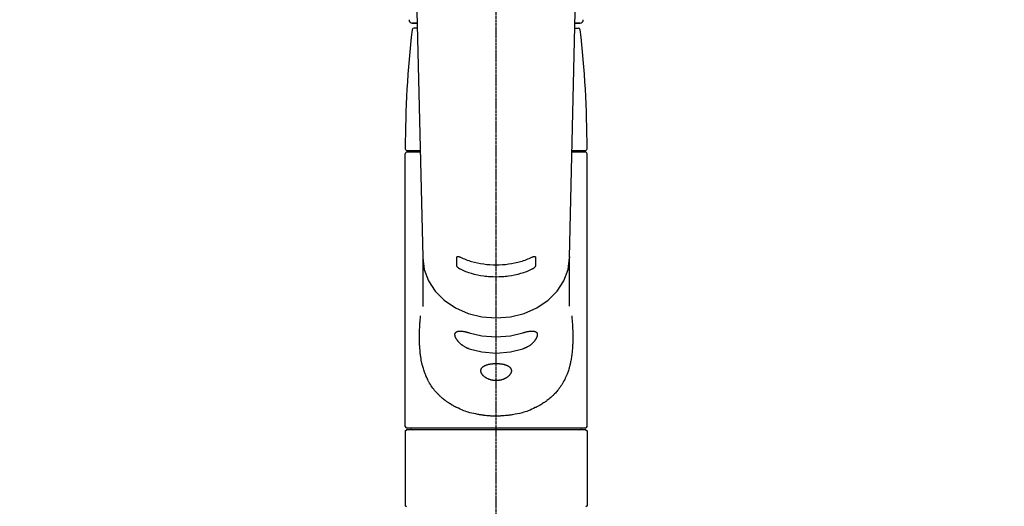
# Model space of a CAD drawing. Units: millimetres. Extents: x -109 to 26472, y -120 to 8847.
# Drawn here: x 16066 to 16347, y 2929 to 3068 of the extents above; entities that cross this region are included whole.
import ezdxf

# ---------------------------------------------------------------- set-up
doc = ezdxf.new("R2010")
doc.units = ezdxf.units.MM
doc.linetypes.add('CENTER2', pattern=[1.125, 0.75, -0.125, 0.125, -0.125])
doc.layers.add('150-機器', color=8, linetype='Continuous')
doc.layers.add('160-文字', color=254, linetype='Continuous')
doc.styles.add('KH001', font='txt')
doc.dimstyles.new('KH1xx030', dxfattribs={"dimscale": 30, "dimtxt": 2, "dimasz": 0.6, "dimexe": 0.3, "dimexo": 1.2, "dimgap": 0.5, "dimtad": 3, "dimdec": 1, "dimdsep": 46, "dimlunit": 6, "dimtxsty": 'KH001', "dimblk": 'DOT', "dimcen": 1, "dimdle": 1, "dimclrd": 256, "dimclre": 256, "dimclrt": 256, "dimadec": 0, "dimazin": 0, "dimtfac": 1, "dimtdec": 1, "dimtix": 1, "dimtmove": 2, "dimatfit": 3, "dimldrblk": 'CLOSEDBLANK', "dimfxl": 1, "dimtolj": 1, "dimtzin": 0, "dimlwd": -1, "dimlwe": -1, "dimarcsym": 0})

# ---------------------------------------------------------------- blocks, each defined once
blk = doc.blocks.new('F402_S')
at = {"layer": '150-機器', "color": 161, "linetype": 'CENTER2'}
blk.add_line((0, -72.08), (0, 259.91), dxfattribs=at)
at = {"layer": '150-機器', "color": 13, "linetype": 'Continuous'}
for p, q in [((-22.94, 156.05), (-20.95, 71.25)), ((20.95, 71.25), (22.94, 156.05)), ((-23.93, 137.94), (-22.51, 137.94)), ((-22.51, 137.94), (-23.91, 137.94)), ((22.51, 137.94), (23.93, 137.94)), ((23.91, 137.94), (22.51, 137.94)), ((-22.48, 136.54), (-23.49, 136.54)), ((22.48, 136.54), (23.49, 136.54)), ((-25.43, 101.63), (-21.69, 101.63)), ((-25.43, 101.23), (-21.68, 101.23)), ((-23.54, 101.23), (-23.54, 101.63)), ((21.68, 101.23), (25.43, 101.23)), ((21.69, 101.63), (25.43, 101.63)), ((23.54, 101.23), (23.54, 101.63)), ((-25.93, 22.94), (-25.93, 100.73)), ((25.93, 22.94), (25.93, 100.73)), ((-20.95, 71.27), (-20.94, 71.14)), ((-20.94, 71.04), (-20.94, 57.14)), ((20.95, 71.27), (20.94, 71.04)), ((20.94, 57.24), (20.94, 71.04)), ((-25.93, 21.64), (-25.63, 21.94)), ((-25.93, 21.64), (-25.93, 0.3)), ((0, 21.94), (-25.63, 21.94)), ((25.43, 22.44), (-25.43, 22.44)), ((25.63, 21.94), (0, 21.94)), ((25.63, 21.94), (25.93, 21.64)), ((25.93, 21.64), (25.93, 11.47)), ((25.93, 11.47), (25.93, 0.3)), ((-25.63, 0), (-25.93, 0.3)), ((25.93, 0.3), (25.63, 0))]:
    blk.add_line(p, q, dxfattribs=at)
for points in [[(-20.94, 71.04), (-20.94, 71.04), (-20.54, 67.69), (-19.35, 64.47), (-17.41, 61.5), (-14.81, 58.9), (-11.64, 56.77), (-8.02, 55.18), (-4.09, 54.21), (0, 53.88), (4.09, 54.21), (8.02, 55.18), (11.64, 56.77), (14.81, 58.9), (17.41, 61.5), (19.35, 64.47), (20.54, 67.69), (20.94, 71.04)], [(-11.23, 71.15), (-11.23, 71.15), (-11.23, 71.16), (-11.23, 71.16), (-11.23, 71.16), (-11.23, 71.17), (-11.23, 71.18), (-11.23, 71.18), (-11.23, 71.19), (-11.23, 71.2), (-11.23, 71.21), (-11.23, 71.22), (-11.22, 71.22), (-11.22, 71.23), (-11.22, 71.24), (-11.21, 71.25), (-11.21, 71.26), (-11.2, 71.27), (-11.2, 71.28), (-11.19, 71.29), (-11.18, 71.3), (-11.17, 71.31), (-11.16, 71.32), (-11.15, 71.34), (-11.13, 71.35), (-11.11, 71.36), (-11.09, 71.37), (-11.07, 71.38), (-11.05, 71.39), (-11.01, 71.39), (-10.98, 71.4), (-10.94, 71.4), (-10.91, 71.4), (-10.87, 71.4), (-10.83, 71.4), (-10.79, 71.4), (-10.75, 71.39), (-10.71, 71.38), (-10.67, 71.38), (-10.62, 71.37), (-10.58, 71.36), (-10.54, 71.34), (-10.51, 71.33), (-10.47, 71.32), (-10.43, 71.31), (-10.4, 71.3), (-10.37, 71.29), (-10.34, 71.27), (-10.31, 71.26), (-10.29, 71.26), (-10.27, 71.25), (-10.26, 71.24), (-10.24, 71.23), (-10.24, 71.23), (-10.23, 71.23), (-10.22, 71.22), (-10.21, 71.22)], [(-11.23, 68.8), (-11.23, 69), (-11.23, 69.19), (-11.23, 69.39), (-11.23, 69.58), (-11.23, 69.78), (-11.23, 69.98), (-11.23, 70.17), (-11.23, 70.37), (-11.23, 70.56), (-11.23, 70.76), (-11.23, 70.95), (-11.23, 71.15)], [(-10.21, 71.22), (-9.83, 71.04), (-9.44, 70.86), (-9.05, 70.69), (-8.65, 70.52), (-8.24, 70.37), (-7.83, 70.23), (-7.41, 70.11), (-6.99, 69.99), (-6.14, 69.77), (-5.28, 69.57), (-4.42, 69.4), (-3.55, 69.27), (-3.11, 69.21), (-2.66, 69.16), (-2.22, 69.12), (-1.78, 69.09), (-0.89, 69.04), (0, 69.03), (0.89, 69.04), (1.78, 69.09), (2.22, 69.12), (2.66, 69.16), (3.11, 69.21), (3.55, 69.27), (4.42, 69.4), (5.28, 69.57), (6.14, 69.77), (6.99, 69.99), (7.41, 70.11), (7.83, 70.23), (8.24, 70.37), (8.65, 70.52), (9.05, 70.69), (9.44, 70.86), (9.83, 71.04), (10.21, 71.22)], [(10.21, 71.22), (10.22, 71.22), (10.23, 71.23), (10.24, 71.23), (10.24, 71.23), (10.26, 71.24), (10.28, 71.25), (10.29, 71.26), (10.31, 71.26), (10.34, 71.27), (10.37, 71.29), (10.4, 71.3), (10.43, 71.31), (10.47, 71.32), (10.51, 71.33), (10.54, 71.34), (10.58, 71.36), (10.63, 71.37), (10.67, 71.38), (10.71, 71.38), (10.75, 71.39), (10.79, 71.39), (10.83, 71.4), (10.87, 71.4), (10.91, 71.4), (10.94, 71.4), (10.98, 71.4), (11.01, 71.39), (11.04, 71.39), (11.07, 71.38), (11.09, 71.37), (11.11, 71.36), (11.13, 71.35), (11.15, 71.34), (11.16, 71.33), (11.17, 71.31), (11.18, 71.3), (11.19, 71.29), (11.2, 71.28), (11.21, 71.27), (11.21, 71.26), (11.22, 71.25), (11.22, 71.23), (11.23, 71.22), (11.23, 71.21), (11.23, 71.2), (11.23, 71.19), (11.23, 71.18), (11.23, 71.17), (11.23, 71.16), (11.23, 71.16), (11.23, 71.15), (11.23, 71.15)], [(11.23, 71.15), (11.23, 70.95), (11.23, 70.76), (11.23, 70.56), (11.23, 70.37), (11.23, 70.17), (11.23, 69.98), (11.23, 69.78), (11.23, 69.58), (11.23, 69.39), (11.23, 69.19), (11.23, 69), (11.23, 68.8)], [(-10.21, 67.75), (-10.22, 67.76), (-10.23, 67.76), (-10.24, 67.76), (-10.24, 67.77), (-10.26, 67.77), (-10.28, 67.78), (-10.29, 67.79), (-10.31, 67.8), (-10.34, 67.81), (-10.37, 67.83), (-10.4, 67.85), (-10.43, 67.86), (-10.47, 67.89), (-10.51, 67.91), (-10.55, 67.93), (-10.58, 67.96), (-10.63, 67.99), (-10.67, 68.02), (-10.71, 68.05), (-10.75, 68.09), (-10.79, 68.12), (-10.83, 68.15), (-10.87, 68.19), (-10.91, 68.23), (-10.95, 68.26), (-10.98, 68.3), (-11.01, 68.34), (-11.04, 68.37), (-11.07, 68.41), (-11.09, 68.44), (-11.11, 68.47), (-11.13, 68.5), (-11.15, 68.53), (-11.16, 68.55), (-11.17, 68.57), (-11.18, 68.6), (-11.19, 68.62), (-11.2, 68.64), (-11.21, 68.65), (-11.21, 68.67), (-11.22, 68.69), (-11.22, 68.71), (-11.23, 68.72), (-11.23, 68.74), (-11.23, 68.75), (-11.23, 68.76), (-11.23, 68.77), (-11.23, 68.78), (-11.23, 68.79), (-11.23, 68.79), (-11.23, 68.8), (-11.23, 68.8)], [(10.21, 67.75), (9.83, 67.57), (9.44, 67.39), (9.05, 67.21), (8.66, 67.05), (8.25, 66.9), (7.83, 66.76), (7.41, 66.63), (6.99, 66.51), (6.14, 66.29), (5.28, 66.09), (4.42, 65.93), (3.55, 65.79), (3.11, 65.73), (2.67, 65.68), (2.22, 65.64), (1.78, 65.61), (0.89, 65.56), (0, 65.55), (-0.89, 65.56), (-1.78, 65.61), (-2.22, 65.64), (-2.67, 65.68), (-3.11, 65.73), (-3.55, 65.79), (-4.42, 65.93), (-5.28, 66.09), (-6.14, 66.29), (-6.99, 66.51), (-7.41, 66.63), (-7.83, 66.76), (-8.25, 66.9), (-8.66, 67.05), (-9.05, 67.21), (-9.44, 67.39), (-9.83, 67.57), (-10.21, 67.75)], [(11.23, 68.8), (11.23, 68.8), (11.23, 68.8), (11.23, 68.79), (11.23, 68.79), (11.23, 68.78), (11.23, 68.78), (11.23, 68.77), (11.23, 68.76), (11.23, 68.75), (11.23, 68.74), (11.23, 68.73), (11.22, 68.72), (11.22, 68.7), (11.22, 68.69), (11.21, 68.68), (11.21, 68.66), (11.2, 68.65), (11.2, 68.63), (11.19, 68.62), (11.18, 68.6), (11.17, 68.57), (11.16, 68.55), (11.15, 68.53), (11.13, 68.5), (11.11, 68.47), (11.09, 68.44), (11.07, 68.41), (11.05, 68.37), (11.01, 68.34), (10.98, 68.3), (10.95, 68.26), (10.91, 68.23), (10.87, 68.19), (10.83, 68.15), (10.8, 68.12), (10.75, 68.09), (10.71, 68.05), (10.67, 68.02), (10.63, 67.99), (10.58, 67.96), (10.55, 67.93), (10.51, 67.91), (10.47, 67.89), (10.43, 67.86), (10.4, 67.85), (10.37, 67.83), (10.34, 67.81), (10.31, 67.8), (10.29, 67.79), (10.28, 67.78), (10.26, 67.77), (10.24, 67.77), (10.24, 67.76), (10.23, 67.76), (10.22, 67.76), (10.21, 67.75)], [(21.55, 54.47), (21.57, 54.36), (21.58, 54.26), (21.59, 54.15), (21.6, 54.04), (21.61, 53.93), (21.62, 53.82), (21.63, 53.71), (21.64, 53.61), (21.67, 53.26), (21.7, 52.91), (21.73, 52.57), (21.75, 52.22), (21.77, 51.98), (21.78, 51.74), (21.8, 51.51), (21.81, 51.27), (21.83, 50.79), (21.85, 50.31), (21.87, 49.83), (21.88, 49.36), (21.88, 49.12), (21.89, 48.88), (21.89, 48.64), (21.89, 48.4), (21.89, 48.04), (21.88, 47.68), (21.87, 47.31), (21.86, 46.95), (21.86, 46.83), (21.85, 46.71), (21.85, 46.59), (21.84, 46.47), (21.83, 46.23), (21.82, 45.99), (21.81, 45.76), (21.79, 45.52), (21.78, 45.4), (21.77, 45.28), (21.77, 45.16), (21.76, 45.04), (21.73, 44.69), (21.7, 44.33), (21.66, 43.98), (21.63, 43.63), (21.6, 43.39), (21.57, 43.16), (21.54, 42.93), (21.5, 42.7), (21.44, 42.35), (21.38, 42.01), (21.31, 41.67), (21.24, 41.32), (21.22, 41.21), (21.19, 41.1), (21.17, 40.99), (21.14, 40.87), (21.09, 40.65), (21.04, 40.43), (20.98, 40.21), (20.93, 39.99), (20.9, 39.88), (20.87, 39.77), (20.84, 39.66), (20.81, 39.56), (20.71, 39.24), (20.62, 38.92), (20.52, 38.6), (20.41, 38.28), (20.33, 38.08), (20.26, 37.87), (20.18, 37.67), (20.09, 37.47), (19.92, 37.07), (19.74, 36.68), (19.56, 36.29), (19.36, 35.91), (19.26, 35.72), (19.16, 35.54), (19.05, 35.36), (18.94, 35.17), (18.73, 34.82), (18.5, 34.47), (18.26, 34.13), (18.02, 33.8), (17.9, 33.63), (17.77, 33.47), (17.64, 33.31), (17.51, 33.15), (17.31, 32.91), (17.1, 32.68), (16.89, 32.45), (16.68, 32.23), (16.6, 32.15), (16.53, 32.08), (16.46, 32.01), (16.38, 31.93), (16.24, 31.78), (16.09, 31.64), (15.93, 31.5), (15.78, 31.36), (15.7, 31.29), (15.62, 31.22), (15.54, 31.15), (15.47, 31.08), (15.23, 30.88), (14.99, 30.68), (14.74, 30.48), (14.5, 30.29), (14.33, 30.16), (14.16, 30.04), (13.99, 29.92), (13.81, 29.8), (13.54, 29.62), (13.27, 29.45), (13, 29.29), (12.72, 29.12), (12.63, 29.07), (12.53, 29.02), (12.44, 28.96), (12.35, 28.91), (12.15, 28.8), (11.96, 28.7), (11.77, 28.6), (11.58, 28.5), (11.48, 28.45), (11.38, 28.4), (11.28, 28.35), (11.18, 28.3), (10.68, 28.06), (10.18, 27.82), (9.67, 27.6), (9.16, 27.38), (8.74, 27.23), (8.31, 27.08), (7.88, 26.95), (7.45, 26.83), (6.77, 26.66), (6.08, 26.51), (5.39, 26.38), (4.7, 26.26), (4.46, 26.22), (4.23, 26.18), (3.99, 26.15), (3.75, 26.11), (3.4, 26.07), (3.04, 26.03), (2.68, 26), (2.32, 25.97), (2.2, 25.96), (2.08, 25.95), (1.96, 25.94), (1.84, 25.93), (1.6, 25.92), (1.37, 25.91), (1.13, 25.9), (0.89, 25.89), (0.77, 25.88), (0.65, 25.88), (0.53, 25.88), (0.41, 25.88), (0.05, 25.87), (-0.3, 25.87), (-0.66, 25.87), (-1.02, 25.88), (-1.25, 25.89), (-1.49, 25.9), (-1.73, 25.91), (-1.96, 25.93), (-2.32, 25.96), (-2.67, 25.99), (-3.02, 26.03), (-3.38, 26.08), (-3.49, 26.09), (-3.61, 26.11), (-3.73, 26.12), (-3.85, 26.14), (-4.08, 26.17), (-4.32, 26.21), (-4.55, 26.24), (-4.79, 26.28), (-4.9, 26.31), (-5.02, 26.33), (-5.13, 26.35), (-5.25, 26.37), (-5.83, 26.48), (-6.4, 26.59), (-6.97, 26.72), (-7.54, 26.85), (-7.97, 26.98), (-8.4, 27.11), (-8.83, 27.26), (-9.25, 27.42), (-9.77, 27.63), (-10.27, 27.86), (-10.77, 28.1), (-11.27, 28.35), (-11.37, 28.4), (-11.47, 28.45), (-11.57, 28.49), (-11.66, 28.54), (-11.86, 28.64), (-12.05, 28.75), (-12.24, 28.85), (-12.43, 28.96), (-12.52, 29.01), (-12.62, 29.06), (-12.71, 29.12), (-12.8, 29.17), (-13.08, 29.34), (-13.35, 29.5), (-13.62, 29.67), (-13.88, 29.85), (-14.06, 29.97), (-14.23, 30.09), (-14.4, 30.21), (-14.57, 30.34), (-14.81, 30.53), (-15.05, 30.73), (-15.29, 30.93), (-15.53, 31.13), (-15.61, 31.2), (-15.68, 31.27), (-15.76, 31.34), (-15.84, 31.41), (-15.99, 31.55), (-16.14, 31.69), (-16.29, 31.84), (-16.44, 31.99), (-16.51, 32.06), (-16.59, 32.13), (-16.66, 32.21), (-16.73, 32.29), (-16.94, 32.51), (-17.16, 32.74), (-17.36, 32.97), (-17.56, 33.21), (-17.69, 33.37), (-17.82, 33.53), (-17.95, 33.7), (-18.07, 33.86), (-18.31, 34.2), (-18.54, 34.54), (-18.77, 34.89), (-18.99, 35.25), (-19.09, 35.43), (-19.2, 35.61), (-19.3, 35.79), (-19.4, 35.98), (-19.54, 36.27), (-19.68, 36.56), (-19.81, 36.85), (-19.94, 37.15), (-19.99, 37.25), (-20.03, 37.35), (-20.07, 37.45), (-20.11, 37.55), (-20.19, 37.76), (-20.27, 37.96), (-20.35, 38.17), (-20.42, 38.37), (-20.46, 38.47), (-20.5, 38.58), (-20.53, 38.68), (-20.57, 38.79), (-20.67, 39.11), (-20.77, 39.42), (-20.87, 39.74), (-20.96, 40.06), (-21.02, 40.28), (-21.07, 40.5), (-21.12, 40.73), (-21.17, 40.95), (-21.27, 41.4), (-21.36, 41.86), (-21.44, 42.32), (-21.51, 42.78), (-21.55, 43.02), (-21.58, 43.25), (-21.61, 43.48), (-21.64, 43.72), (-21.69, 44.19), (-21.73, 44.66), (-21.77, 45.13), (-21.81, 45.6), (-21.82, 45.84), (-21.83, 46.08), (-21.84, 46.32), (-21.85, 46.56), (-21.87, 47.04), (-21.88, 47.52), (-21.89, 48), (-21.89, 48.49), (-21.89, 48.73), (-21.89, 48.96), (-21.88, 49.2), (-21.88, 49.44), (-21.86, 50.02), (-21.84, 50.6), (-21.82, 51.18), (-21.79, 51.76), (-21.77, 52.1), (-21.75, 52.44), (-21.72, 52.78), (-21.69, 53.12), (-21.66, 53.46), (-21.63, 53.8), (-21.59, 54.13), (-21.55, 54.47)], [(-7.66, 45.06), (-7.8, 45.1), (-7.93, 45.14), (-8.06, 45.18), (-8.19, 45.23), (-8.32, 45.28), (-8.45, 45.34), (-8.57, 45.4), (-8.69, 45.47), (-8.88, 45.57), (-9.06, 45.68), (-9.24, 45.79), (-9.41, 45.91), (-9.47, 45.95), (-9.53, 45.99), (-9.59, 46.03), (-9.64, 46.07), (-9.75, 46.16), (-9.86, 46.24), (-9.97, 46.33), (-10.07, 46.42), (-10.13, 46.46), (-10.18, 46.51), (-10.23, 46.55), (-10.28, 46.6), (-10.38, 46.69), (-10.47, 46.79), (-10.57, 46.88), (-10.66, 46.98), (-10.71, 47.03), (-10.75, 47.08), (-10.79, 47.13), (-10.83, 47.18), (-10.89, 47.25), (-10.95, 47.33), (-11.01, 47.4), (-11.07, 47.48), (-11.08, 47.5), (-11.1, 47.53), (-11.12, 47.55), (-11.14, 47.58), (-11.17, 47.63), (-11.21, 47.68), (-11.24, 47.73), (-11.27, 47.78), (-11.29, 47.81), (-11.31, 47.83), (-11.32, 47.86), (-11.34, 47.88), (-11.38, 47.96), (-11.43, 48.03), (-11.47, 48.11), (-11.51, 48.19), (-11.53, 48.23), (-11.55, 48.28), (-11.58, 48.33), (-11.6, 48.38), (-11.62, 48.45), (-11.65, 48.52), (-11.67, 48.6), (-11.69, 48.67), (-11.69, 48.69), (-11.7, 48.71), (-11.7, 48.74), (-11.71, 48.76), (-11.72, 48.8), (-11.73, 48.85), (-11.73, 48.89), (-11.74, 48.94), (-11.74, 48.96), (-11.75, 48.98), (-11.75, 49), (-11.75, 49.02), (-11.75, 49.08), (-11.76, 49.14), (-11.75, 49.2), (-11.75, 49.26), (-11.75, 49.3), (-11.74, 49.34), (-11.73, 49.37), (-11.72, 49.41), (-11.7, 49.48), (-11.67, 49.54), (-11.64, 49.6), (-11.6, 49.66), (-11.58, 49.68), (-11.56, 49.71), (-11.54, 49.74), (-11.52, 49.76), (-11.46, 49.81), (-11.41, 49.85), (-11.35, 49.89), (-11.29, 49.93), (-11.26, 49.94), (-11.22, 49.96), (-11.19, 49.97), (-11.15, 49.99), (-11.08, 50.02), (-11, 50.04), (-10.92, 50.06), (-10.84, 50.08), (-10.8, 50.09), (-10.76, 50.09), (-10.71, 50.1), (-10.67, 50.1), (-10.53, 50.12), (-10.38, 50.13), (-10.24, 50.14), (-10.1, 50.14), (-9.99, 50.13), (-9.88, 50.12), (-9.77, 50.11), (-9.66, 50.1), (-9.48, 50.07), (-9.3, 50.04), (-9.12, 50.01), (-8.94, 49.97), (-8.88, 49.96), (-8.82, 49.95), (-8.76, 49.94), (-8.7, 49.92), (-8.57, 49.89), (-8.44, 49.86), (-8.31, 49.83), (-8.19, 49.79), (-8.12, 49.77), (-8.06, 49.76), (-7.99, 49.74), (-7.93, 49.72), (-7.86, 49.7), (-7.79, 49.68), (-7.73, 49.66), (-7.66, 49.63)], [(-7.66, 49.63), (-4.09, 48.77), (0, 48.44), (4.09, 48.77), (7.66, 49.63)], [(7.66, 49.63), (7.79, 49.68), (7.93, 49.72), (8.06, 49.76), (8.19, 49.8), (8.32, 49.84), (8.44, 49.87), (8.57, 49.9), (8.69, 49.93), (8.87, 49.97), (9.05, 50), (9.23, 50.03), (9.41, 50.06), (9.47, 50.07), (9.53, 50.07), (9.58, 50.08), (9.64, 50.09), (9.75, 50.1), (9.86, 50.11), (9.97, 50.12), (10.07, 50.12), (10.13, 50.12), (10.18, 50.13), (10.23, 50.13), (10.28, 50.13), (10.38, 50.13), (10.47, 50.12), (10.57, 50.11), (10.66, 50.11), (10.71, 50.1), (10.75, 50.09), (10.79, 50.09), (10.83, 50.08), (10.89, 50.07), (10.95, 50.05), (11.01, 50.03), (11.07, 50.01), (11.08, 50.01), (11.1, 50), (11.12, 50), (11.14, 49.99), (11.17, 49.97), (11.21, 49.96), (11.24, 49.94), (11.27, 49.93), (11.29, 49.92), (11.31, 49.91), (11.32, 49.9), (11.34, 49.89), (11.38, 49.86), (11.43, 49.83), (11.47, 49.8), (11.51, 49.77), (11.53, 49.74), (11.55, 49.72), (11.58, 49.69), (11.6, 49.67), (11.62, 49.62), (11.65, 49.58), (11.67, 49.53), (11.69, 49.48), (11.69, 49.47), (11.7, 49.45), (11.7, 49.43), (11.71, 49.41), (11.72, 49.38), (11.73, 49.34), (11.74, 49.31), (11.74, 49.27), (11.74, 49.25), (11.75, 49.23), (11.75, 49.22), (11.75, 49.2), (11.75, 49.14), (11.75, 49.08), (11.75, 49.02), (11.75, 48.96), (11.74, 48.91), (11.74, 48.87), (11.73, 48.82), (11.72, 48.78), (11.7, 48.68), (11.67, 48.59), (11.64, 48.49), (11.6, 48.4), (11.58, 48.35), (11.56, 48.3), (11.54, 48.25), (11.52, 48.2), (11.46, 48.1), (11.41, 48), (11.35, 47.89), (11.29, 47.8), (11.26, 47.74), (11.22, 47.69), (11.19, 47.64), (11.15, 47.59), (11.08, 47.49), (11, 47.39), (10.93, 47.29), (10.84, 47.19), (10.8, 47.14), (10.76, 47.09), (10.71, 47.04), (10.67, 46.99), (10.53, 46.84), (10.39, 46.7), (10.25, 46.55), (10.1, 46.42), (9.99, 46.32), (9.88, 46.23), (9.77, 46.15), (9.66, 46.06), (9.48, 45.95), (9.31, 45.83), (9.13, 45.72), (8.94, 45.62), (8.88, 45.59), (8.82, 45.55), (8.76, 45.52), (8.7, 45.48), (8.57, 45.42), (8.44, 45.36), (8.32, 45.3), (8.19, 45.24), (8.12, 45.22), (8.06, 45.19), (7.99, 45.17), (7.93, 45.14), (7.86, 45.12), (7.8, 45.1), (7.73, 45.08), (7.66, 45.06)], [(-7.66, 45.06), (-4.09, 44.2), (0, 43.87), (4.09, 44.2), (7.66, 45.06)]]:
    blk.add_lwpolyline(points, dxfattribs=at)
blk.add_lwpolyline([(0, 40.86), (0.07, 40.86), (0.14, 40.86), (0.21, 40.86), (0.28, 40.86), (0.36, 40.86), (0.43, 40.86), (0.5, 40.86), (0.57, 40.85), (0.7, 40.85), (0.84, 40.84), (0.98, 40.82), (1.12, 40.81), (1.19, 40.8), (1.25, 40.8), (1.32, 40.79), (1.39, 40.78), (1.52, 40.76), (1.65, 40.74), (1.78, 40.72), (1.91, 40.69), (1.97, 40.68), (2.04, 40.67), (2.1, 40.65), (2.16, 40.64), (2.28, 40.61), (2.4, 40.58), (2.51, 40.54), (2.63, 40.51), (2.69, 40.49), (2.74, 40.47), (2.8, 40.45), (2.85, 40.43), (2.96, 40.39), (3.06, 40.35), (3.16, 40.3), (3.26, 40.26), (3.3, 40.23), (3.35, 40.21), (3.39, 40.18), (3.44, 40.16), (3.52, 40.11), (3.6, 40.06), (3.68, 40), (3.76, 39.94), (3.79, 39.91), (3.83, 39.88), (3.86, 39.85), (3.89, 39.82), (3.95, 39.76), (4.01, 39.69), (4.06, 39.63), (4.11, 39.56), (4.14, 39.53), (4.16, 39.49), (4.18, 39.46), (4.2, 39.42), (4.23, 39.35), (4.27, 39.28), (4.29, 39.2), (4.31, 39.12), (4.32, 39.08), (4.33, 39.05), (4.34, 39.01), (4.34, 38.97), (4.35, 38.89), (4.35, 38.81), (4.35, 38.72), (4.34, 38.64), (4.34, 38.6), (4.33, 38.56), (4.32, 38.52), (4.31, 38.48), (4.29, 38.39), (4.26, 38.31), (4.23, 38.22), (4.2, 38.14), (4.18, 38.1), (4.16, 38.06), (4.14, 38.01), (4.11, 37.97), (4.06, 37.89), (4.01, 37.8), (3.95, 37.72), (3.89, 37.64), (3.86, 37.6), (3.83, 37.56), (3.79, 37.52), (3.76, 37.48), (3.68, 37.4), (3.6, 37.32), (3.52, 37.24), (3.44, 37.17), (3.39, 37.13), (3.35, 37.1), (3.3, 37.06), (3.26, 37.02), (3.16, 36.95), (3.06, 36.88), (2.96, 36.82), (2.85, 36.75), (2.8, 36.72), (2.74, 36.69), (2.69, 36.66), (2.63, 36.63), (2.51, 36.57), (2.4, 36.51), (2.28, 36.46), (2.16, 36.41), (2.1, 36.38), (2.04, 36.36), (1.97, 36.34), (1.91, 36.31), (1.78, 36.27), (1.65, 36.23), (1.52, 36.19), (1.39, 36.16), (1.32, 36.14), (1.25, 36.13), (1.18, 36.11), (1.12, 36.1), (0.98, 36.08), (0.84, 36.05), (0.7, 36.04), (0.56, 36.02), (0.49, 36.02), (0.42, 36.01), (0.35, 36.01), (0.28, 36), (0.14, 36), (0, 36), (-0.14, 36), (-0.28, 36), (-0.35, 36.01), (-0.42, 36.01), (-0.49, 36.02), (-0.56, 36.02), (-0.7, 36.04), (-0.84, 36.05), (-0.98, 36.08), (-1.12, 36.1), (-1.19, 36.11), (-1.25, 36.13), (-1.32, 36.14), (-1.39, 36.16), (-1.52, 36.19), (-1.65, 36.23), (-1.78, 36.27), (-1.91, 36.31), (-1.97, 36.34), (-2.03, 36.36), (-2.1, 36.38), (-2.16, 36.41), (-2.28, 36.46), (-2.4, 36.51), (-2.52, 36.57), (-2.63, 36.63), (-2.69, 36.66), (-2.74, 36.69), (-2.8, 36.72), (-2.85, 36.75), (-2.95, 36.81), (-3.06, 36.88), (-3.16, 36.95), (-3.25, 37.02), (-3.3, 37.06), (-3.35, 37.1), (-3.39, 37.13), (-3.44, 37.17), (-3.52, 37.24), (-3.6, 37.32), (-3.68, 37.4), (-3.76, 37.48), (-3.79, 37.52), (-3.82, 37.56), (-3.86, 37.6), (-3.89, 37.64), (-3.95, 37.72), (-4.01, 37.8), (-4.06, 37.89), (-4.11, 37.97), (-4.14, 38.01), (-4.16, 38.06), (-4.18, 38.1), (-4.2, 38.14), (-4.23, 38.22), (-4.26, 38.31), (-4.29, 38.39), (-4.31, 38.48), (-4.32, 38.52), (-4.33, 38.56), (-4.34, 38.6), (-4.34, 38.64), (-4.35, 38.72), (-4.35, 38.8), (-4.35, 38.89), (-4.34, 38.97), (-4.34, 39.01), (-4.33, 39.05), (-4.32, 39.08), (-4.31, 39.12), (-4.29, 39.2), (-4.27, 39.27), (-4.24, 39.35), (-4.2, 39.42), (-4.18, 39.45), (-4.16, 39.49), (-4.14, 39.53), (-4.11, 39.56), (-4.06, 39.63), (-4.01, 39.7), (-3.95, 39.76), (-3.89, 39.82), (-3.86, 39.85), (-3.83, 39.88), (-3.79, 39.91), (-3.76, 39.94), (-3.68, 40), (-3.6, 40.05), (-3.52, 40.11), (-3.44, 40.16), (-3.39, 40.18), (-3.35, 40.21), (-3.3, 40.23), (-3.25, 40.26), (-3.16, 40.31), (-3.06, 40.35), (-2.96, 40.39), (-2.85, 40.43), (-2.8, 40.45), (-2.74, 40.47), (-2.69, 40.49), (-2.63, 40.51), (-2.52, 40.54), (-2.4, 40.58), (-2.28, 40.61), (-2.16, 40.64), (-2.1, 40.65), (-2.04, 40.67), (-1.97, 40.68), (-1.91, 40.69), (-1.78, 40.72), (-1.65, 40.74), (-1.52, 40.76), (-1.39, 40.78), (-1.32, 40.79), (-1.26, 40.8), (-1.19, 40.8), (-1.12, 40.81), (-0.98, 40.82), (-0.84, 40.84), (-0.7, 40.85), (-0.56, 40.85), (-0.49, 40.86), (-0.42, 40.86), (-0.35, 40.86), (-0.28, 40.86), (-0.21, 40.86), (-0.14, 40.86), (-0.07, 40.86), (0, 40.86)], close=True, dxfattribs=at)
for centre, radius, start, end in [((-23.86, 138.94), 0.997, 179.4699, 270), ((23.86, 138.94), 0.997, 270, 0.5301), ((273.27, 102.04), 299.21, 173.4651, 179.9836), ((-23.49, 136.04), 0.499, 90, 173.4651), ((23.49, 136.04), 0.499, 6.5349, 90), ((-273.27, 102.04), 299.21, 0.0164, 6.5349), ((-25.43, 102.13), 0.499, 179.9836, 270), ((-25.43, 100.73), 0.499, 90, 180), ((25.43, 102.13), 0.499, 270, 0.0164), ((25.43, 100.73), 0.499, 0, 90), ((-25.43, 22.94), 0.499, 180, 270), ((25.43, 22.94), 0.499, 270, 0), ((-23.89, 22.44), 0.499, 180, 270), ((23.89, 22.44), 0.499, 270, 0)]:
    blk.add_arc(centre, radius, start, end, dxfattribs=at)
blk = doc.blocks.new('_ClosedBlank')
at = {"color": 0, "linetype": 'ByBlock', "lineweight": -2}
for p, q in [((-1, 0.167), (0, 0)), ((-1, 0.167), (-1, -0.167)), ((0, 0), (-1, -0.167))]:
    blk.add_line(p, q, dxfattribs=at)
blk = doc.blocks.new('_Dot')
at = {"color": 0, "linetype": 'ByBlock', "lineweight": -2}
blk.add_line((-0.5, 0), (-1, 0), dxfattribs=at)
at = {"color": 0, "linetype": 'ByBlock', "const_width": 0.5}
blk.add_lwpolyline([(-0.25, 0, 1), (0.25, 0, 1)], format="xyb", close=True, dxfattribs=at)

msp = doc.modelspace()

# ---------------------------------------------------------------- block references
at = {"layer": '150-機器'}
msp.add_blockref('F402_S', (16201.79, 2929.21), dxfattribs=at)

# ---------------------------------------------------------------- leaders
at = {"layer": '160-文字', "annotation_type": 0, "has_hookline": 1, "hookline_direction": 0, "text_width": 1128.43}
msp.add_leader([(15858.65, 2702.21), (15906.57, 3236.81), (15924.57, 3236.81)], dimstyle='KH1xx030', override={"dimgap": 0.5, "dimtad": 1}, dxfattribs=at)

doc.saveas('drawing.dxf')
